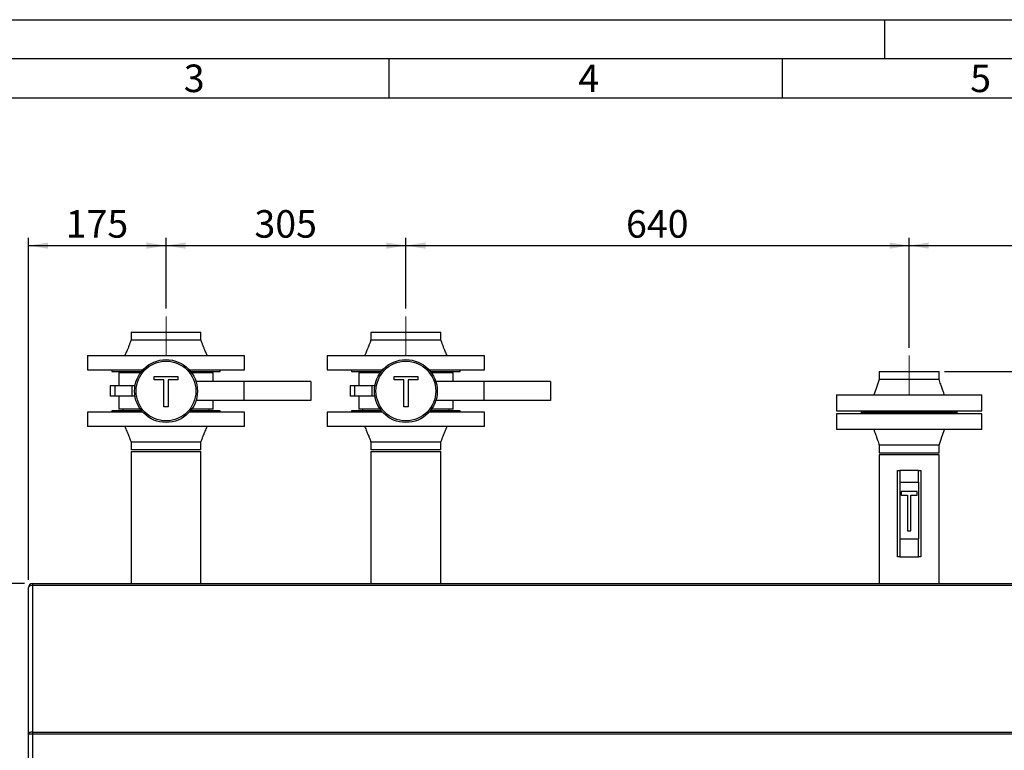
# Paper-space layout 'ohne Verkleidung' of a CAD drawing. Units: millimetres. Extents: x 0 to 5940, y 0 to 4200.
# Drawn here: x 1000 to 2252, y 3271 to 4200 of the extents above; entities that cross this region are included whole.
import ezdxf

# ---------------------------------------------------------------- set-up
doc = ezdxf.new("R2010")
doc.units = ezdxf.units.MM
doc.linetypes.add('CENTERX2', pattern=[20.32, 12.7, -2.54, 2.54, -2.54])
for name, color, linetype in [('1', 7, 'Continuous'), ('61', 7, 'Continuous'), ('62', 7, 'Continuous')]:
    doc.layers.add(name, color=color, linetype=linetype)
doc.styles.add('SLDTEXTSTYLE0', font='TXT', dxfattribs={"width": 0.605})
doc.styles.add('SLDTEXTSTYLE1', font='TXT', dxfattribs={"width": 0.75})
doc.dimstyles.new('SLDDIMSTYLE1', dxfattribs={"dimtxt": 35, "dimasz": 25, "dimexe": 0, "dimexo": 0.0625, "dimgap": 8.75, "dimtad": 1, "dimdec": 1, "dimrnd": 1e-09, "dimzin": 12, "dimdsep": 46, "dimtxsty": 'SLDTEXTSTYLE0', "dimsah": 1, "dimcen": 0.09, "dimadec": 0, "dimazin": 3, "dimtfac": 1, "dimtdec": 1, "dimtofl": 0, "dimtmove": 0, "dimatfit": 3, "dimfxl": 1, "dimfrac": 2, "dimtolj": 1, "dimtzin": 12, "dimarcsym": 0})
doc.dimstyles.new('SLDDIMSTYLE2', dxfattribs={"dimtxt": 35, "dimasz": 25, "dimexe": 0, "dimexo": 0.0625, "dimgap": 8.75, "dimtad": 1, "dimdec": 1, "dimrnd": 1e-09, "dimzin": 12, "dimdsep": 46, "dimtxsty": 'SLDTEXTSTYLE0', "dimsah": 1, "dimcen": 0.09, "dimadec": 0, "dimazin": 3, "dimtfac": 1, "dimtdec": 1, "dimtmove": 0, "dimatfit": 0, "dimfxl": 1, "dimfrac": 2, "dimtolj": 1, "dimtzin": 12, "dimarcsym": 0})

# ---------------------------------------------------------------- blocks, each defined once
blk = doc.blocks.new('_D_2')
at = {"layer": '1', "ltscale": 10}
for p, q in [((1006.5, 3482.6), (211.5, 3482.6)), ((221.5, 2302.6), (221.5, 3482.6)), ((2623.5, 2302.6), (211.5, 2302.6))]:
    blk.add_line(p, q, dxfattribs=at)
for points in [[(221.5, 3482.6), (217.5, 3457.6), (225.5, 3457.6)], [(221.5, 2302.6), (225.5, 2327.6), (217.5, 2327.6)]]:
    blk.add_solid(points, dxfattribs=at)
at = {"layer": '1', "ltscale": 10, "insert": (176.4, 2839.1), "char_height": 35, "attachment_point": 1, "rotation": 90, "style": 'SLDTEXTSTYLE0'}
blk.add_mtext('1180', dxfattribs=at)
blk = doc.blocks.new('_D_3')
at = {"layer": '1', "ltscale": 10}
for p, q in [((2176.6, 3752.6), (2846.5, 3752.6)), ((2836.5, 3752.6), (2836.5, 2302.6)), ((2719.5, 2302.6), (2846.5, 2302.6))]:
    blk.add_line(p, q, dxfattribs=at)
for points in [[(2836.5, 3752.6), (2832.5, 3727.6), (2840.5, 3727.6)], [(2836.5, 2302.6), (2840.5, 2327.6), (2832.5, 2327.6)]]:
    blk.add_solid(points, dxfattribs=at)
at = {"layer": '1', "ltscale": 10, "insert": (2791.4, 2974.1), "char_height": 35, "attachment_point": 1, "rotation": 90, "style": 'SLDTEXTSTYLE0'}
blk.add_mtext('1450', dxfattribs=at)
blk = doc.blocks.new('_D_4')
at = {"layer": '1', "ltscale": 10}
for p, q in [((1011.5, 3487.6), (1011.5, 3922.6)), ((1186.5, 3832.6), (1186.5, 3922.6)), ((1011.5, 3912.6), (1186.5, 3912.6))]:
    blk.add_line(p, q, dxfattribs=at)
for points in [[(1011.5, 3912.6), (1036.5, 3908.6), (1036.5, 3916.6)], [(1186.5, 3912.6), (1161.5, 3916.6), (1161.5, 3908.6)]]:
    blk.add_solid(points, dxfattribs=at)
at = {"layer": '1', "ltscale": 10, "insert": (1058.9, 3957.7), "char_height": 35, "attachment_point": 1, "style": 'SLDTEXTSTYLE0'}
blk.add_mtext('175', dxfattribs=at)
blk = doc.blocks.new('_D_5')
at = {"layer": '1', "ltscale": 10}
for p, q in [((1186.5, 3832.6), (1186.5, 3922.6)), ((1491.5, 3832.6), (1491.5, 3922.6)), ((1186.5, 3912.6), (1491.5, 3912.6))]:
    blk.add_line(p, q, dxfattribs=at)
for points in [[(1186.5, 3912.6), (1211.5, 3908.6), (1211.5, 3916.6)], [(1491.5, 3912.6), (1466.5, 3916.6), (1466.5, 3908.6)]]:
    blk.add_solid(points, dxfattribs=at)
at = {"layer": '1', "ltscale": 10, "insert": (1298.9, 3957.7), "char_height": 35, "attachment_point": 1, "style": 'SLDTEXTSTYLE0'}
blk.add_mtext('305', dxfattribs=at)
blk = doc.blocks.new('_D_6')
at = {"layer": '1', "ltscale": 10}
for p, q in [((1491.5, 3832.6), (1491.5, 3922.6)), ((2131.5, 3782.6), (2131.5, 3922.6)), ((1491.5, 3912.6), (2131.5, 3912.6))]:
    blk.add_line(p, q, dxfattribs=at)
for points in [[(1491.5, 3912.6), (1516.5, 3908.6), (1516.5, 3916.6)], [(2131.5, 3912.6), (2106.5, 3916.6), (2106.5, 3908.6)]]:
    blk.add_solid(points, dxfattribs=at)
at = {"layer": '1', "ltscale": 10, "insert": (1771.4, 3957.7), "char_height": 35, "attachment_point": 1, "style": 'SLDTEXTSTYLE0'}
blk.add_mtext('640', dxfattribs=at)
blk = doc.blocks.new('_D_7')
at = {"layer": '1', "ltscale": 10}
for p, q in [((2131.5, 3782.6), (2131.5, 3922.6)), ((2551.5, 3782.6), (2551.5, 3922.6)), ((2131.5, 3912.6), (2551.5, 3912.6))]:
    blk.add_line(p, q, dxfattribs=at)
for points in [[(2131.5, 3912.6), (2156.5, 3908.6), (2156.5, 3916.6)], [(2551.5, 3912.6), (2526.5, 3916.6), (2526.5, 3908.6)]]:
    blk.add_solid(points, dxfattribs=at)
at = {"layer": '1', "ltscale": 10, "insert": (2301.4, 3957.7), "char_height": 35, "attachment_point": 1, "style": 'SLDTEXTSTYLE0'}
blk.add_mtext('420', dxfattribs=at)

psp = doc.layouts.new('ohne Verkleidung')

# ---------------------------------------------------------------- linework, layer by layer
at = {"color": 7, "linetype": 'Continuous', "lineweight": 30, "ltscale": 10}
for p, q in [((1142.03, 3802.61), (1142.03, 3792.61)), ((1142.03, 3802.61), (1230.93, 3802.61)), ((1230.93, 3792.61), (1230.93, 3802.61)), ((1447.03, 3802.61), (1447.03, 3792.61)), ((1447.03, 3802.61), (1535.93, 3802.61)), ((1535.93, 3792.61), (1535.93, 3802.61)), ((1086.48, 3772.61), (1086.48, 3754.61)), ((1086.48, 3772.61), (1286.48, 3772.61)), ((1286.48, 3754.61), (1286.48, 3772.61)), ((1391.48, 3772.61), (1391.48, 3754.61)), ((1391.48, 3772.61), (1591.48, 3772.61)), ((1591.48, 3754.61), (1591.48, 3772.61)), ((1086.48, 3754.61), (1156.97, 3754.61)), ((1117.48, 3754.61), (1117.48, 3752.61)), ((1117.48, 3752.61), (1155.26, 3752.61)), ((1126.48, 3750.61), (1126.48, 3734.11)), ((1153.76, 3750.61), (1126.48, 3750.61)), ((1131.48, 3752.61), (1131.48, 3750.61)), ((1171.47, 3746.13), (1201.59, 3746.13)), ((1171.47, 3741.69), (1171.47, 3746.13)), ((1201.59, 3746.13), (1201.59, 3741.69)), ((1216, 3754.61), (1286.48, 3754.61)), ((1217.71, 3752.61), (1255.48, 3752.61)), ((1246.48, 3750.61), (1219.21, 3750.61)), ((1241.48, 3750.61), (1241.48, 3752.61)), ((1246.48, 3739.61), (1246.48, 3750.61)), ((1255.48, 3752.61), (1255.48, 3754.61)), ((1391.48, 3754.61), (1461.97, 3754.61)), ((1422.48, 3754.61), (1422.48, 3752.61)), ((1422.48, 3752.61), (1460.26, 3752.61)), ((1431.48, 3750.61), (1431.48, 3734.11)), ((1458.76, 3750.61), (1431.48, 3750.61)), ((1436.48, 3752.61), (1436.48, 3750.61)), ((1476.47, 3741.69), (1476.47, 3746.13)), ((1476.47, 3746.13), (1506.59, 3746.13)), ((1506.59, 3746.13), (1506.59, 3741.69)), ((1521, 3754.61), (1591.48, 3754.61)), ((1522.71, 3752.61), (1560.48, 3752.61)), ((1551.48, 3750.61), (1524.21, 3750.61)), ((1546.48, 3750.61), (1546.48, 3752.61)), ((1551.48, 3739.61), (1551.48, 3750.61)), ((1560.48, 3752.61), (1560.48, 3754.61)), ((2093.43, 3752.61), (2093.43, 3742.61)), ((2093.43, 3752.61), (2131.48, 3752.61)), ((2131.48, 3752.61), (2169.53, 3752.61)), ((2169.53, 3742.61), (2169.53, 3752.61)), ((1115.45, 3734.11), (1115.45, 3721.11)), ((1121.18, 3734.11), (1115.45, 3734.11)), ((1121.18, 3734.11), (1121.18, 3721.11)), ((1143.6, 3734.11), (1121.18, 3734.11)), ((1143.6, 3721.11), (1143.6, 3734.11)), ((1147.02, 3734.11), (1143.6, 3734.11)), ((1183.81, 3741.69), (1171.47, 3741.69)), ((1183.81, 3707.61), (1183.81, 3741.69)), ((1189.25, 3741.69), (1189.25, 3707.61)), ((1201.59, 3741.69), (1189.25, 3741.69)), ((1285.48, 3739.61), (1224.64, 3739.61)), ((1285.48, 3739.61), (1285.48, 3715.61)), ((1370.48, 3739.61), (1285.48, 3739.61)), ((1370.48, 3739.61), (1370.48, 3715.61)), ((1420.45, 3734.11), (1420.45, 3721.11)), ((1426.18, 3734.11), (1420.45, 3734.11)), ((1426.18, 3734.11), (1426.18, 3721.11)), ((1448.6, 3734.11), (1426.18, 3734.11)), ((1448.6, 3721.11), (1448.6, 3734.11)), ((1452.02, 3734.11), (1448.6, 3734.11)), ((1488.81, 3741.69), (1476.47, 3741.69)), ((1488.81, 3707.61), (1488.81, 3741.69)), ((1506.59, 3741.69), (1494.25, 3741.69)), ((1494.25, 3741.69), (1494.25, 3707.61)), ((1590.48, 3739.61), (1529.64, 3739.61)), ((1590.48, 3739.61), (1590.48, 3715.61)), ((1675.48, 3739.61), (1590.48, 3739.61)), ((1675.48, 3739.61), (1675.48, 3715.61)), ((1121.18, 3721.11), (1115.45, 3721.11)), ((1143.6, 3721.11), (1121.18, 3721.11)), ((1126.48, 3721.11), (1126.48, 3704.61)), ((1147.02, 3721.11), (1143.6, 3721.11)), ((1426.18, 3721.11), (1420.45, 3721.11)), ((1448.6, 3721.11), (1426.18, 3721.11)), ((1431.48, 3721.11), (1431.48, 3704.61)), ((1452.02, 3721.11), (1448.6, 3721.11)), ((2038.98, 3722.61), (2038.98, 3702.61)), ((2038.98, 3722.61), (2131.48, 3722.61)), ((2131.48, 3722.61), (2223.98, 3722.61)), ((2223.98, 3702.61), (2223.98, 3722.61)), ((1189.25, 3707.61), (1183.81, 3707.61)), ((1285.48, 3715.61), (1224.64, 3715.61)), ((1246.48, 3704.61), (1246.48, 3715.61)), ((1370.48, 3715.61), (1285.48, 3715.61)), ((1494.25, 3707.61), (1488.81, 3707.61)), ((1590.48, 3715.61), (1529.64, 3715.61)), ((1551.48, 3704.61), (1551.48, 3715.61)), ((1675.48, 3715.61), (1590.48, 3715.61)), ((1086.48, 3700.61), (1086.48, 3682.61)), ((1156.97, 3700.61), (1086.48, 3700.61)), ((1117.48, 3702.61), (1117.48, 3700.61)), ((1155.26, 3702.61), (1117.48, 3702.61)), ((1153.76, 3704.61), (1126.48, 3704.61)), ((1131.48, 3704.61), (1131.48, 3702.61)), ((1286.48, 3700.61), (1216, 3700.61)), ((1255.48, 3702.61), (1217.71, 3702.61)), ((1246.48, 3704.61), (1219.21, 3704.61)), ((1241.48, 3702.61), (1241.48, 3704.61)), ((1255.48, 3700.61), (1255.48, 3702.61)), ((1286.48, 3682.61), (1286.48, 3700.61)), ((1391.48, 3700.61), (1391.48, 3682.61)), ((1461.97, 3700.61), (1391.48, 3700.61)), ((1422.48, 3702.61), (1422.48, 3700.61)), ((1460.26, 3702.61), (1422.48, 3702.61)), ((1458.76, 3704.61), (1431.48, 3704.61)), ((1436.48, 3704.61), (1436.48, 3702.61)), ((1591.48, 3700.61), (1521, 3700.61)), ((1560.48, 3702.61), (1522.71, 3702.61)), ((1551.48, 3704.61), (1524.21, 3704.61)), ((1546.48, 3702.61), (1546.48, 3704.61)), ((1560.48, 3700.61), (1560.48, 3702.61)), ((1591.48, 3682.61), (1591.48, 3700.61)), ((2038.98, 3702.61), (2131.48, 3702.61)), ((2038.98, 3698.61), (2038.98, 3678.61)), ((2223.98, 3698.61), (2038.98, 3698.61)), ((2070.48, 3702.61), (2070.48, 3700.61)), ((2070.48, 3700.61), (2070.48, 3698.61)), ((2070.48, 3700.61), (2131.48, 3700.61)), ((2192.48, 3700.61), (2070.48, 3700.61)), ((2131.48, 3702.61), (2223.98, 3702.61)), ((2131.48, 3700.61), (2192.48, 3700.61)), ((2192.48, 3700.61), (2192.48, 3702.61)), ((2192.48, 3698.61), (2192.48, 3700.61)), ((2223.98, 3678.61), (2223.98, 3698.61)), ((1286.48, 3682.61), (1086.48, 3682.61)), ((1591.48, 3682.61), (1391.48, 3682.61)), ((2223.98, 3678.61), (2038.98, 3678.61)), ((1142.03, 3662.61), (1142.03, 3652.61)), ((1230.93, 3652.61), (1230.93, 3662.61)), ((1447.03, 3662.61), (1447.03, 3652.61)), ((1535.93, 3652.61), (1535.93, 3662.61)), ((2093.43, 3658.61), (2093.43, 3648.61)), ((2169.53, 3648.61), (2169.53, 3658.61)), ((1230.93, 3652.61), (1142.03, 3652.61)), ((1142.03, 3650.61), (1142.03, 3482.61)), ((1142.03, 3650.61), (1230.93, 3650.61)), ((1230.93, 3482.61), (1230.93, 3650.61)), ((1535.93, 3652.61), (1447.03, 3652.61)), ((1447.03, 3650.61), (1447.03, 3482.61)), ((1447.03, 3650.61), (1535.93, 3650.61)), ((1535.93, 3482.61), (1535.93, 3650.61)), ((2169.53, 3648.61), (2093.43, 3648.61)), ((2093.43, 3646.61), (2093.43, 3482.61)), ((2131.48, 3646.61), (2093.43, 3646.61)), ((2169.53, 3646.61), (2131.48, 3646.61)), ((2169.53, 3482.61), (2169.53, 3646.61)), ((2116.48, 3516.61), (2116.48, 3626.61)), ((2116.48, 3626.61), (2119.48, 3626.61)), ((2119.48, 3626.61), (2119.48, 3611.61)), ((2143.48, 3626.61), (2119.48, 3626.61)), ((2143.48, 3611.61), (2143.48, 3626.61)), ((2143.48, 3626.61), (2146.48, 3626.61)), ((2146.48, 3626.61), (2146.48, 3516.61)), ((2119.48, 3611.61), (2119.48, 3539.61)), ((2119.48, 3611.61), (2143.48, 3611.61)), ((2143.48, 3611.61), (2143.48, 3539.61)), ((2141.48, 3599.61), (2121.48, 3599.61)), ((2121.48, 3599.61), (2121.48, 3595.11)), ((2121.48, 3595.11), (2129.23, 3595.11)), ((2129.23, 3595.11), (2129.23, 3549.61)), ((2133.73, 3595.11), (2141.48, 3595.11)), ((2133.73, 3549.61), (2133.73, 3595.11)), ((2141.48, 3595.11), (2141.48, 3599.61)), ((2129.23, 3549.61), (2133.73, 3549.61)), ((2119.48, 3539.61), (2119.48, 3516.61)), ((2119.48, 3539.61), (2143.48, 3539.61)), ((2143.48, 3516.61), (2143.48, 3539.61)), ((2119.48, 3516.61), (2116.48, 3516.61)), ((2119.48, 3516.61), (2143.48, 3516.61)), ((2146.48, 3516.61), (2143.48, 3516.61)), ((1016.48, 3482.61), (1016.48, 3480.36)), ((1016.48, 3482.61), (2729.48, 3482.61)), ((1011.48, 3291.11), (1011.48, 3477.61)), ((1016.48, 3480.36), (1016.48, 3293.86)), ((2729.48, 3480.36), (1016.48, 3480.36)), ((1016.48, 3293.86), (1016.48, 3291.11)), ((1016.48, 3293.86), (2729.48, 3293.86)), ((1016.48, 3291.11), (1011.48, 3291.11)), ((1011.48, 3197.61), (1011.48, 3291.11)), ((1016.48, 3291.11), (1016.48, 3197.61)), ((2729.48, 3291.11), (1016.48, 3291.11))]:
    psp.add_line(p, q, dxfattribs=at)
at = {"color": 7, "linetype": 'Continuous', "lineweight": 30, "ltscale": 10, "flags": 128}
for points in [[(1016.48, 3480.36), (1015.51, 3480.3), (1014.57, 3480.15), (1013.71, 3479.89), (1012.95, 3479.55), (1012.33, 3479.14), (1011.86, 3478.66), (1011.58, 3478.15), (1011.48, 3477.61)], [(1016.48, 3293.86), (1015.51, 3293.81), (1014.57, 3293.65), (1013.71, 3293.4), (1012.95, 3293.06), (1012.33, 3292.64), (1011.86, 3292.16), (1011.58, 3291.65), (1011.48, 3291.11)]]:
    psp.add_lwpolyline(points, dxfattribs=at)
at = {"color": 7, "linetype": 'Continuous', "lineweight": 30, "ltscale": 100}
for centre, radius in [((1186.48, 3727.61), 40), ((1186.48, 3727.61), 38), ((1491.48, 3727.61), 40), ((1491.48, 3727.61), 38)]:
    psp.add_circle(centre, radius, dxfattribs=at)
psp.add_arc((1016.48, 3477.61), 5, 90, 180, dxfattribs=at)
at = {"color": 7, "linetype": 'Continuous', "lineweight": 30, "ltscale": 10}
for points, knots in [([(1142.03, 3792.61), (1141.54, 3791.22), (1140.64, 3788.68), (1139.33, 3785.27), (1138.3, 3782.67), (1137.41, 3780.51), (1136.5, 3778.33), (1135.34, 3775.64), (1134.46, 3773.68), (1133.98, 3772.61)], [0, 0, 0, 0, 0.204789, 0.3745471, 0.5084806, 0.5932444, 0.7011121, 0.8365652, 1, 1, 1, 1]), ([(1142.03, 3792.61), (1142.11, 3792.61), (1142.25, 3792.61), (1143.43, 3792.61), (1145.3, 3792.61), (1147.88, 3792.61), (1151.12, 3792.61), (1154.96, 3792.61), (1159.35, 3792.61), (1164.19, 3792.61), (1169.42, 3792.61), (1174.95, 3792.61), (1180.66, 3792.61), (1186.48, 3792.61), (1192.3, 3792.61), (1198.02, 3792.61), (1203.54, 3792.61), (1208.77, 3792.61), (1213.62, 3792.61), (1218, 3792.61), (1221.85, 3792.61), (1225.09, 3792.61), (1227.66, 3792.61), (1229.56, 3792.61), (1230.62, 3792.61), (1231.06, 3792.61), (1230.93, 3792.61), (1230.93, 3792.61)], [0, 0, 0, 0, 0.041665, 0.08333, 0.124995, 0.1666601, 0.2083251, 0.2499901, 0.2916551, 0.3333201, 0.3749851, 0.4166502, 0.4583152, 0.4999802, 0.5416452, 0.5833102, 0.6249752, 0.6666402, 0.7083053, 0.7499703, 0.7916353, 0.8333003, 0.8749653, 0.9166303, 0.9582954, 0.9999604, 1, 1, 1, 1]), ([(1238.98, 3772.61), (1238.5, 3773.68), (1237.63, 3775.64), (1236.47, 3778.33), (1235.56, 3780.51), (1234.67, 3782.67), (1233.63, 3785.27), (1232.32, 3788.68), (1231.42, 3791.22), (1230.93, 3792.61)], [0, 0, 0, 0, 0.1634348, 0.2988879, 0.4067556, 0.4915194, 0.6254529, 0.795211, 1, 1, 1, 1]), ([(1447.03, 3792.61), (1446.54, 3791.22), (1445.64, 3788.68), (1444.33, 3785.27), (1443.3, 3782.67), (1442.41, 3780.51), (1441.5, 3778.33), (1440.34, 3775.64), (1439.46, 3773.68), (1438.98, 3772.61)], [0, 0, 0, 0, 0.20478898, 0.37454711, 0.50848063, 0.59324437, 0.70111209, 0.83656515, 1, 1, 1, 1]), ([(1447.03, 3792.61), (1447.11, 3792.61), (1447.25, 3792.61), (1448.43, 3792.61), (1450.3, 3792.61), (1452.88, 3792.61), (1456.12, 3792.61), (1459.96, 3792.61), (1464.35, 3792.61), (1469.19, 3792.61), (1474.42, 3792.61), (1479.95, 3792.61), (1485.66, 3792.61), (1491.48, 3792.61), (1497.3, 3792.61), (1503.02, 3792.61), (1508.54, 3792.61), (1513.77, 3792.61), (1518.62, 3792.61), (1523, 3792.61), (1526.85, 3792.61), (1530.09, 3792.61), (1532.66, 3792.61), (1534.56, 3792.61), (1535.62, 3792.61), (1536.06, 3792.61), (1535.93, 3792.61), (1535.93, 3792.61)], [0, 0, 0, 0, 0.041665, 0.08333, 0.124995, 0.1666601, 0.2083251, 0.2499901, 0.2916551, 0.3333201, 0.3749851, 0.4166502, 0.4583152, 0.4999802, 0.5416452, 0.5833102, 0.6249752, 0.6666402, 0.7083053, 0.7499703, 0.7916353, 0.8333003, 0.8749653, 0.9166303, 0.9582954, 0.9999604, 1, 1, 1, 1]), ([(1543.98, 3772.61), (1543.5, 3773.68), (1542.63, 3775.64), (1541.47, 3778.33), (1540.56, 3780.51), (1539.67, 3782.67), (1538.63, 3785.27), (1537.32, 3788.68), (1536.42, 3791.22), (1535.93, 3792.61)], [0, 0, 0, 0, 0.1634348, 0.2988879, 0.4067556, 0.4915194, 0.6254529, 0.795211, 1, 1, 1, 1]), ([(2093.43, 3742.61), (2092.31, 3739.06), (2090.19, 3732.32), (2087.67, 3725.72), (2086.48, 3722.61)], [0, 0, 0, 0, 0.5279538, 1, 1, 1, 1]), ([(2131.48, 3742.61), (2133.14, 3742.61), (2136.46, 3742.61), (2141.36, 3742.61), (2146.09, 3742.61), (2150.56, 3742.61), (2154.71, 3742.61), (2158.47, 3742.61), (2161.76, 3742.61), (2164.53, 3742.61), (2166.74, 3742.61), (2168.33, 3742.61), (2169.33, 3742.61), (2169.45, 3742.61), (2169.51, 3742.61)], [0, 0, 0, 0, 0.0837826, 0.1675652, 0.2513478, 0.3351304, 0.418913, 0.5026956, 0.5864782, 0.6702608, 0.7540434, 0.8378259, 0.9216085, 1, 1, 1, 1]), ([(2176.48, 3722.61), (2176.02, 3723.81), (2174.98, 3726.5), (2173.33, 3731.03), (2171.43, 3736.49), (2170.19, 3740.47), (2169.53, 3742.61)], [0, 0, 0, 0, 0.18156745, 0.40939566, 0.68260502, 1, 1, 1, 1]), ([(1133.98, 3682.61), (1134.46, 3681.54), (1135.34, 3679.57), (1136.5, 3676.89), (1137.41, 3674.71), (1138.3, 3672.54), (1139.33, 3669.95), (1140.64, 3666.54), (1141.54, 3664), (1142.03, 3662.61)], [0, 0, 0, 0, 0.1634348, 0.2988879, 0.4067556, 0.4915194, 0.6254529, 0.795211, 1, 1, 1, 1]), ([(1230.93, 3662.61), (1231.42, 3664), (1232.32, 3666.54), (1233.63, 3669.95), (1234.67, 3672.54), (1235.56, 3674.71), (1236.47, 3676.89), (1237.63, 3679.57), (1238.5, 3681.54), (1238.98, 3682.61)], [0, 0, 0, 0, 0.20478898, 0.37454711, 0.50848063, 0.59324437, 0.70111209, 0.83656515, 1, 1, 1, 1]), ([(1438.98, 3682.61), (1439.46, 3681.54), (1440.34, 3679.57), (1441.5, 3676.89), (1442.41, 3674.71), (1443.3, 3672.54), (1444.33, 3669.95), (1445.64, 3666.54), (1446.54, 3664), (1447.03, 3662.61)], [0, 0, 0, 0, 0.1634348, 0.2988879, 0.4067556, 0.4915194, 0.6254529, 0.795211, 1, 1, 1, 1]), ([(1535.93, 3662.61), (1536.42, 3664), (1537.32, 3666.54), (1538.63, 3669.95), (1539.67, 3672.54), (1540.56, 3674.71), (1541.47, 3676.89), (1542.63, 3679.57), (1543.5, 3681.54), (1543.98, 3682.61)], [0, 0, 0, 0, 0.204789, 0.3745471, 0.5084806, 0.5932444, 0.7011121, 0.8365652, 1, 1, 1, 1]), ([(2086.48, 3678.61), (2086.95, 3677.41), (2087.98, 3674.71), (2089.64, 3670.19), (2091.54, 3664.73), (2092.77, 3660.75), (2093.43, 3658.61)], [0, 0, 0, 0, 0.18156745, 0.40939566, 0.68260502, 1, 1, 1, 1]), ([(2169.53, 3658.61), (2170.65, 3662.16), (2172.78, 3668.89), (2175.29, 3675.49), (2176.48, 3678.61)], [0, 0, 0, 0, 0.5279538, 1, 1, 1, 1]), ([(1230.93, 3662.61), (1230.86, 3662.61), (1230.71, 3662.61), (1229.53, 3662.61), (1227.67, 3662.61), (1225.09, 3662.61), (1221.85, 3662.61), (1218, 3662.61), (1213.62, 3662.61), (1208.77, 3662.61), (1203.54, 3662.61), (1198.02, 3662.61), (1192.3, 3662.61), (1186.48, 3662.61), (1180.66, 3662.61), (1174.95, 3662.61), (1169.42, 3662.61), (1164.19, 3662.61), (1159.35, 3662.61), (1154.96, 3662.61), (1151.12, 3662.61), (1147.88, 3662.61), (1145.3, 3662.61), (1143.41, 3662.61), (1142.35, 3662.61), (1141.91, 3662.61), (1142.03, 3662.61), (1142.03, 3662.61)], [0, 0, 0, 0, 0.041665, 0.08333, 0.124995, 0.1666601, 0.2083251, 0.2499901, 0.2916551, 0.3333201, 0.3749851, 0.4166502, 0.4583152, 0.4999802, 0.5416452, 0.5833102, 0.6249752, 0.6666402, 0.7083053, 0.7499703, 0.7916353, 0.8333003, 0.8749653, 0.9166303, 0.9582954, 0.9999604, 1, 1, 1, 1]), ([(1535.93, 3662.61), (1535.86, 3662.61), (1535.71, 3662.61), (1534.53, 3662.61), (1532.67, 3662.61), (1530.09, 3662.61), (1526.85, 3662.61), (1523, 3662.61), (1518.62, 3662.61), (1513.77, 3662.61), (1508.54, 3662.61), (1503.02, 3662.61), (1497.3, 3662.61), (1491.48, 3662.61), (1485.66, 3662.61), (1479.95, 3662.61), (1474.42, 3662.61), (1469.19, 3662.61), (1464.35, 3662.61), (1459.96, 3662.61), (1456.12, 3662.61), (1452.88, 3662.61), (1450.3, 3662.61), (1448.41, 3662.61), (1447.35, 3662.61), (1446.91, 3662.61), (1447.03, 3662.61), (1447.03, 3662.61)], [0, 0, 0, 0, 0.041665, 0.08333, 0.124995, 0.1666601, 0.2083251, 0.2499901, 0.2916551, 0.3333201, 0.3749851, 0.4166502, 0.4583152, 0.4999802, 0.5416452, 0.5833102, 0.6249752, 0.6666402, 0.7083053, 0.7499703, 0.7916353, 0.8333003, 0.8749653, 0.9166303, 0.9582954, 0.9999604, 1, 1, 1, 1]), ([(2169.53, 3658.61), (2169.47, 3658.61), (2169.34, 3658.61), (2168.33, 3658.61), (2166.74, 3658.61), (2164.53, 3658.61), (2161.76, 3658.61), (2158.47, 3658.61), (2154.71, 3658.61), (2150.56, 3658.61), (2146.09, 3658.61), (2141.36, 3658.61), (2136.46, 3658.61), (2131.48, 3658.61), (2126.5, 3658.61), (2121.61, 3658.61), (2116.88, 3658.61), (2112.4, 3658.61), (2108.25, 3658.61), (2104.5, 3658.61), (2101.21, 3658.61), (2098.44, 3658.61), (2096.23, 3658.61), (2094.63, 3658.61), (2093.64, 3658.61), (2093.51, 3658.61), (2093.45, 3658.61)], [0, 0, 0, 0, 0.0417787, 0.0835574, 0.125336, 0.1671147, 0.2088934, 0.2506721, 0.2924508, 0.3342294, 0.3760081, 0.4177868, 0.4595655, 0.5013442, 0.5431228, 0.5849015, 0.6266802, 0.6684589, 0.7102376, 0.7520162, 0.7937949, 0.8355736, 0.8773523, 0.919131, 0.9609096, 1, 1, 1, 1])]:
    psp.add_open_spline(points, degree=3, knots=knots, dxfattribs=at)
psp.add_open_spline([(2093.43, 3742.61), (2093.5, 3742.61), (2093.62, 3742.61), (2094.63, 3742.61), (2096.23, 3742.61), (2098.44, 3742.61), (2101.21, 3742.61), (2104.5, 3742.61), (2108.25, 3742.61), (2112.4, 3742.61), (2116.88, 3742.61), (2121.61, 3742.61), (2126.5, 3742.61), (2129.82, 3742.61), (2131.48, 3742.61)], degree=3, dxfattribs=at)
at = {"layer": '1', "linetype": 'CENTERX2', "lineweight": 0, "ltscale": 10}
for p, q in [((1186.48, 3772.61), (1186.48, 3822.61)), ((1491.48, 3772.61), (1491.48, 3822.61)), ((2131.48, 3722.61), (2131.48, 3772.61))]:
    psp.add_line(p, q, dxfattribs=at)
at = {"layer": '61', "ltscale": 10}
psp.add_line((0, 4200), (5940, 4200), dxfattribs=at)
at = {"layer": '61', "color": 7, "linetype": 'Continuous', "lineweight": 30, "ltscale": 10}
psp.add_line((5890, 4150), (50, 4150), dxfattribs=at)
at = {"layer": '61', "color": 7, "linetype": 'Continuous', "ltscale": 10}
for p, q in [((1470, 4150), (1470, 4100)), ((1970, 4150), (1970, 4100)), ((5840, 4100), (100, 4100))]:
    psp.add_line(p, q, dxfattribs=at)
at = {"layer": '62', "color": 7, "linetype": 'Continuous', "ltscale": 10}
psp.add_line((2100, 4200), (2100, 4150), dxfattribs=at)

# ---------------------------------------------------------------- texts
at = {"layer": '62', "ltscale": 10, "char_height": 35, "attachment_point": 2, "style": 'SLDTEXTSTYLE1'}
for s, insert in [('3', (1222.29, 4142.9)), ('4', (1724.1, 4142.9)), ('5', (2222.32, 4142.9))]:
    psp.add_mtext(s, dxfattribs=dict(at, insert=insert))

# ---------------------------------------------------------------- dimensions: what is measured, and where the dimension line sits
at = {"layer": '1', "ltscale": 10}
for base, p1, p2, dimstyle, picture, middle in [((1186.48, 3912.61), (1011.48, 3477.61), (1186.48, 3822.61), 'SLDDIMSTYLE2', '_D_4', (1098.98, 3912.61)), ((1491.48, 3912.61), (1186.48, 3822.61), (1491.48, 3822.61), 'SLDDIMSTYLE1', '_D_5', (1338.98, 3912.61)), ((2131.48, 3912.61), (1491.48, 3822.61), (2131.48, 3772.61), 'SLDDIMSTYLE1', '_D_6', (1811.48, 3912.61)), ((2551.48, 3912.61), (2131.48, 3772.61), (2551.48, 3772.61), 'SLDDIMSTYLE1', '_D_7', (2341.48, 3912.61))]:
    dim = psp.add_linear_dim(base=base, p1=p1, p2=p2, dimstyle=dimstyle, dxfattribs=at)
    dim.commit()
    dim.dimension.update_dxf_attribs({"geometry": picture, "text_midpoint": middle, "dimtype": 160})
for base, p1, p2, picture, middle in [((2836.48, 2302.61), (2166.63, 3752.61), (2709.48, 2302.61), '_D_3', (2836.48, 3027.61)), ((221.48, 3482.61), (2633.48, 2302.61), (1016.48, 3482.61), '_D_2', (221.48, 2892.61))]:
    dim = psp.add_linear_dim(base=base, p1=p1, p2=p2, angle=90, dimstyle='SLDDIMSTYLE1', dxfattribs=at)
    dim.commit()
    dim.dimension.update_dxf_attribs({"geometry": picture, "text_midpoint": middle, "dimtype": 160})

doc.saveas('drawing.dxf')
